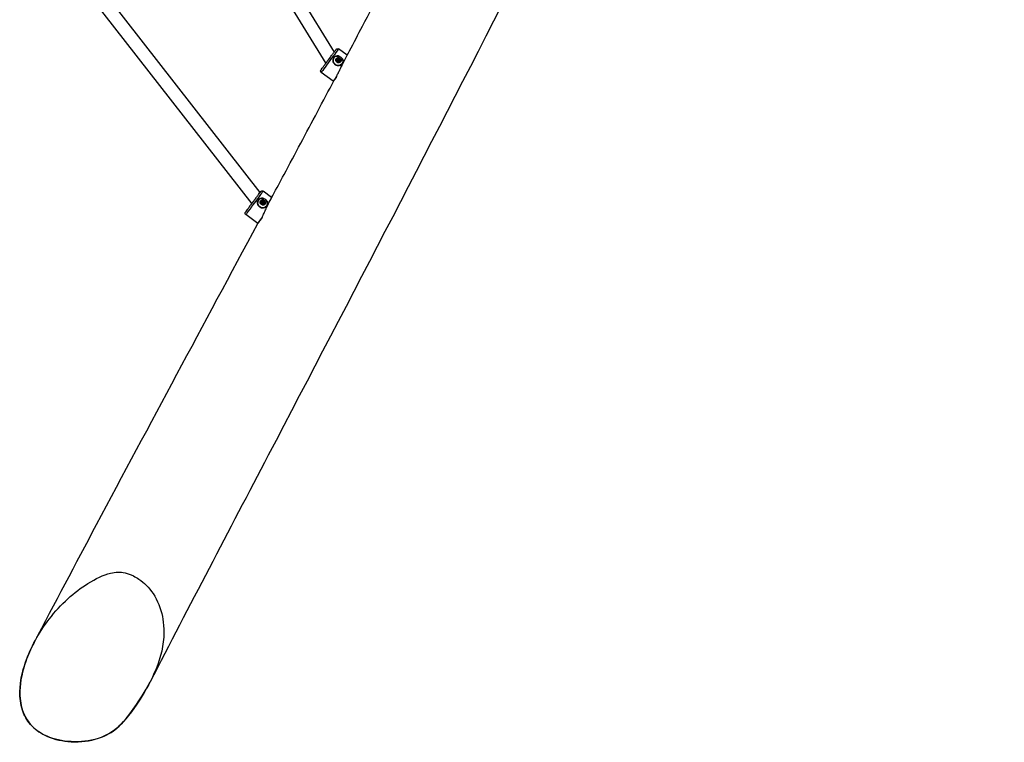
# Model space of a CAD drawing. Units: millimetres. Extents: x -15676 to 16443, y -7971 to 5917.
# Drawn here: x -12952 to -11766, y -1453 to -583 of the extents above; entities that cross this region are included whole.
import ezdxf

# ---------------------------------------------------------------- set-up
doc = ezdxf.new("R2010")
doc.units = ezdxf.units.MM
doc.header["$LTSCALE"] = 150
doc.layers.add('MV', color=4, linetype='Continuous')
doc.layers.add('SW_Toestellen', color=2, linetype='Continuous')

msp = doc.modelspace()

# ---------------------------------------------------------------- linework, layer by layer
at = {"layer": 'MV'}
msp.add_open_spline([(-12815.2, -1253), (-12818.6, -1251.3), (-12822, -1250.1), (-12825.3, -1249.3), (-12828.1, -1248.7), (-12830.8, -1248.3), (-12836.7, -1248.4), (-12839.8, -1248.9), (-12851.2, -1251.7), (-12860.9, -1256.3), (-12886.4, -1272.1), (-12902.7, -1286.8), (-12929.1, -1321.2), (-12939.1, -1339.2), (-12949.1, -1368.1), (-12951.8, -1380.1), (-12952.2, -1399.6), (-12951.3, -1407.4), (-12946.8, -1421), (-12943.6, -1426.7), (-12934.5, -1437.2), (-12928.8, -1441.4), (-12913.9, -1448.9), (-12904.2, -1451.3), (-12883.5, -1453.3), (-12872, -1452.5), (-12850.8, -1446.9), (-12843.2, -1442.5), (-12831.2, -1433.3), (-12824.1, -1426), (-12808.6, -1403.7), (-12801.1, -1392.2), (-12788.1, -1366.7), (-12782.6, -1352.7), (-12777.3, -1322.2), (-12778.7, -1309.9), (-12782.3, -1292.1), (-12785.9, -1282.6), (-12796.4, -1266.8), (-12802.4, -1261), (-12810.8, -1255.4), (-12813, -1254.1), (-12815.2, -1253)], degree=3, knots=[-1.028329, -1.028329, -1.028329, -1.028329, 0, 0, 0, 0.846304, 0.846304, 1.759117, 1.759117, 4.359184, 4.359184, 9.076447, 9.076447, 13.24788, 13.24788, 15.865414, 15.865414, 17.551406, 17.551406, 18.999465, 18.999465, 20.531337, 20.531337, 22.570731, 22.570731, 24.916478, 24.916478, 27.38709, 27.38709, 30.394057, 30.394057, 32.020181, 32.020181, 33.740375, 33.740375, 35.586914, 35.586914, 37.81358, 37.81358, 39.822274, 39.822274, 40.503504, 40.503504, 40.503504, 40.503504], dxfattribs=at)
at = {"layer": 'SW_Toestellen'}
for p, q in [((-12751.6, -331.7), (-12573.3, -622)), ((-12765.2, -340.1), (-12583.5, -635.8)), ((-12905.6, -479.8), (-12662.8, -791.3)), ((-12918.2, -489.6), (-12672.7, -804.7)), ((-12557.6, -625.9), (-12568, -618.2)), ((-12573.6, -629.1), (-12573.5, -629)), ((-12569.7, -630.6), (-12570.2, -631.2)), ((-12569, -630.3), (-12569.5, -631)), ((-12569.5, -631.9), (-12568.9, -631.2)), ((-12567.5, -630), (-12568, -630.6)), ((-12567.9, -633.1), (-12567.3, -632.4)), ((-12566.6, -630.6), (-12567.1, -631.2)), ((-12566.5, -632.1), (-12566.9, -632.8)), ((-12566.5, -632.9), (-12566.9, -633.5)), ((-12563.9, -636.1), (-12563.8, -636)), ((-12574.5, -657), (-12588.8, -646.4)), ((-12574.2, -656.9), (-12574.5, -657)), ((-12648.6, -797.3), (-12659, -789.6)), ((-12664.5, -800.4), (-12664.5, -800.3)), ((-12660.7, -802), (-12661.1, -802.6)), ((-12660, -801.7), (-12660.5, -802.3)), ((-12660.5, -803.3), (-12659.9, -802.5)), ((-12658.5, -801.3), (-12659, -801.9)), ((-12658.8, -804.5), (-12658.3, -803.7)), ((-12657.6, -802), (-12658, -802.6)), ((-12657.4, -803.5), (-12657.9, -804.1)), ((-12657.5, -804.2), (-12657.9, -804.9)), ((-12665.4, -828.3), (-12679.8, -817.8)), ((-12654.8, -807.5), (-12654.8, -807.4)), ((-12665.2, -828.3), (-12665.4, -828.3))]:
    msp.add_line(p, q, dxfattribs=at)
for centre, major_axis, ratio, start_param, end_param in [((-12578.4, -632.3), (-10.4, -14.1), 0.002907, 3.141593, 6.283185), ((-12568.7, -632.5), (-5.06, 3.67), 0.94084, 5.235336, 6.258727), ((-12568.7, -632.6), (4.86, -3.52), 0.94084, 3.141828, 6.28295), ((-12568.1, -631.7), (-1.82, 1.32), 0.94084, 0.519578, 1.456309), ((-12569.6, -631.3), (-0.611, 0.443), 0.94084, 6.182064, 6.650887), ((-12569.6, -631.3), (-0.611, 0.443), 0.94084, 0.367701, 0.836523), ((-12568.1, -631.7), (-1.82, 1.32), 0.94084, 5.519124, 6.49901), ((-12568.7, -632.5), (-0.809, 0.587), 0.94084, 0.000594, 0.392932), ((-12568.7, -632.5), (-0.809, 0.587), 0.94084, 0.981341, 2.227351), ((-12569, -633.1), (-0.481, 0.348), 0.94084, 1.079942, 1.583835), ((-12569, -633.1), (-0.583, 0.049), 0.969316, 1.066904, 1.570796), ((-12568.1, -631.7), (-1.82, 1.32), 0.94084, 1.711361, 2.648092), ((-12568.5, -632.3), (1.87, -1.36), 0.94084, 2.217046, 2.234263), ((-12568.2, -630.2), (0.611, -0.443), 0.94084, 2.225654, 2.694477), ((-12568.2, -630.2), (0.611, -0.443), 0.94084, 1.756832, 2.225654), ((-12568.7, -632.5), (0.809, -0.587), 0.94084, 5.894172, 6.282591), ((-12568.1, -631.7), (1.82, -1.32), 0.94084, 1.093892, 2.073778), ((-12567.2, -633), (0.611, -0.443), 0.94084, 5.472739, 5.941561), ((-12567.2, -633), (0.611, -0.443), 0.94084, 5.941561, 6.410383), ((-12568.1, -631.7), (1.82, -1.32), 0.94084, 6.093438, 7.073324), ((-12568.5, -632.3), (1.87, -1.36), 0.94084, 0.933406, 0.950624), ((-12566.7, -631.3), (0.611, -0.443), 0.94084, 0.942015, 1.410837), ((-12566.7, -631.3), (0.611, -0.443), 0.94084, 0.473193, 0.942015), ((-12568.7, -632.5), (5.06, -3.67), 0.94084, 0.024485, 1.030692), ((-12563.9, -643), (-10.3, -13.9), 0.002907, 5.472872, 6.708394), ((-12564.1, -642.9), (-10.4, -14.1), 0.002907, 5.355185, 6.286092), ((-12669.4, -803.7), (-10.4, -14.1), 0.002907, 3.141593, 6.283185), ((-12659.7, -803.9), (4.86, -3.52), 0.94084, 3.141828, 6.28295), ((-12659.6, -803.9), (-5.06, 3.67), 0.94084, 5.235336, 6.258727), ((-12660.6, -802.7), (-0.611, 0.443), 0.94084, 6.182064, 6.650887), ((-12660.6, -802.7), (-0.611, 0.443), 0.94084, 0.367701, 0.836523), ((-12659.1, -803.1), (-1.82, 1.32), 0.94084, 0.519578, 1.456309), ((-12659.1, -803.1), (-1.82, 1.32), 0.94084, 5.519124, 6.49901), ((-12659.6, -803.9), (-0.809, 0.587), 0.94084, 0.000594, 0.392932), ((-12659.6, -803.9), (-0.809, 0.587), 0.94084, 0.981341, 2.227351), ((-12660, -804.4), (-0.481, 0.348), 0.94084, 1.079942, 1.583835), ((-12660, -804.4), (-0.583, 0.049), 0.969316, 1.066904, 1.570796), ((-12659.1, -803.1), (-1.82, 1.32), 0.94084, 1.711361, 2.648092), ((-12659.5, -803.7), (1.87, -1.36), 0.94084, 2.217046, 2.234263), ((-12659.2, -801.6), (0.611, -0.443), 0.94084, 2.225654, 2.694477), ((-12659.2, -801.6), (0.611, -0.443), 0.94084, 1.756832, 2.225654), ((-12659.6, -803.9), (0.809, -0.587), 0.94084, 5.894172, 6.282591), ((-12659.1, -803.1), (1.82, -1.32), 0.94084, 1.093892, 2.073778), ((-12658.2, -804.4), (0.611, -0.443), 0.94084, 5.472739, 5.941561), ((-12658.2, -804.4), (0.611, -0.443), 0.94084, 5.941561, 6.410383), ((-12659.1, -803.1), (1.82, -1.32), 0.94084, 6.093438, 7.073324), ((-12659.5, -803.7), (1.87, -1.36), 0.94084, 0.933406, 0.950624), ((-12657.6, -802.7), (0.611, -0.443), 0.94084, 0.942015, 1.410837), ((-12657.6, -802.7), (0.611, -0.443), 0.94084, 0.473193, 0.942015), ((-12659.6, -803.9), (5.06, -3.67), 0.94084, 0.024485, 1.030692), ((-12654.9, -814.4), (-10.3, -13.9), 0.002907, 5.316523, 6.555611), ((-12655.1, -814.2), (-10.4, -14.1), 0.002907, 5.221714, 6.286092)]:
    msp.add_ellipse(centre, major_axis=major_axis, ratio=ratio, start_param=start_param, end_param=end_param, dxfattribs=at)
for centre, major_axis, ratio in [((-12568.7, -632.5), (-4.86, 3.52), 0.94084), ((-12568.1, -631.7), (-2.68, 1.94), 0.94084), ((-12568.1, -631.8), (-0.81, 0.587), 0.94084), ((-12568.1, -631.7), (0.098, -0.226), 0.973943), ((-12659.6, -803.9), (-4.86, 3.52), 0.94084), ((-12659.1, -803.1), (-2.68, 1.94), 0.94084), ((-12659.1, -803.1), (-0.81, 0.587), 0.94084), ((-12659.1, -803.1), (0.098, -0.226), 0.973943)]:
    msp.add_ellipse(centre, major_axis=major_axis, ratio=ratio, dxfattribs=at)
for points, knots in [([(-11707, 743.7), (-11737.6, 683.1), (-11768.1, 622.8), (-11866.5, 428), (-11934.7, 293.6), (-12119.3, -69.7), (-12236, -299.7), (-12452.1, -724), (-12553, -917.3), (-12700.4, -1198.6), (-12747.7, -1289.1), (-12795.2, -1380.6)], [41.329371, 41.329371, 41.329371, 41.329371, 69.564796, 69.564796, 132.548354, 132.548354, 239.284256, 239.284256, 328.896412, 328.896412, 371.749877, 371.749877, 371.749877, 371.749877]), ([(-12561.8, -633.9), (-12561.2, -632.8), (-12560.6, -631.7), (-12558.3, -627.2), (-12556.6, -623.9), (-12549.6, -610.6), (-12544.3, -600.6), (-12523.6, -560.6), (-12508.3, -530.9), (-12484.3, -483.9), (-12475.4, -466.3), (-12466.5, -448.8)], [193.160894, 193.160894, 193.160894, 193.160894, 193.660894, 193.660894, 195.160894, 195.160894, 199.660898, 199.660898, 213.162355, 213.162355, 221.32331, 221.32331, 221.32331, 221.32331]), ([(-12588.8, -646.4), (-12589, -646.3), (-12589.1, -646.1), (-12589.4, -645.8), (-12589.5, -645.6), (-12589.6, -645.2), (-12589.6, -645), (-12589.6, -644.6), (-12589.6, -644.5), (-12589.6, -644.3), (-12589.5, -644.2), (-12589.5, -644.1), (-12589.4, -644), (-12589.4, -643.9), (-12589.4, -643.9), (-12589.4, -643.8), (-12589.3, -643.8), (-12589.3, -643.8), (-12589.3, -643.8), (-12589.3, -643.7), (-12589.3, -643.7), (-12589.2, -643.7), (-12589.2, -643.6), (-12589.2, -643.5), (-12589.1, -643.4), (-12588.8, -643.1), (-12588.6, -642.8), (-12588, -641.9), (-12587.4, -641.1), (-12586, -639.2), (-12585.2, -638.1), (-12583.5, -635.7), (-12582.5, -634.4), (-12580.6, -631.8), (-12579.6, -630.5), (-12577.6, -627.8), (-12576.7, -626.5), (-12574.9, -624.2), (-12574.1, -623.1), (-12572.8, -621.3), (-12572.2, -620.5), (-12571.3, -619.3), (-12571, -618.9), (-12570.8, -618.7), (-12570.8, -618.7), (-12570.8, -618.6), (-12570.8, -618.6), (-12570.7, -618.5), (-12570.7, -618.5), (-12570.7, -618.5), (-12570.6, -618.5), (-12570.6, -618.4), (-12570.6, -618.4), (-12570.5, -618.3), (-12570.5, -618.3), (-12570.4, -618.2), (-12570.3, -618.2), (-12570.1, -618), (-12570, -618), (-12569.6, -617.9), (-12569.4, -617.9), (-12569, -617.9), (-12568.8, -617.9), (-12568.4, -618), (-12568.2, -618.1), (-12568, -618.2)], [0, 0, 0, 0, 0.064896, 0.064896, 0.128616, 0.128616, 0.192363, 0.192363, 0.223743, 0.223743, 0.254248, 0.254248, 0.277715, 0.277715, 0.289232, 0.289232, 0.304033, 0.304033, 0.318764, 0.318764, 0.346587, 0.346587, 0.416185, 0.416185, 0.625062, 0.625062, 0.939576, 0.939576, 1.452227, 1.452227, 1.947923, 1.947923, 2.442536, 2.442536, 2.936857, 2.936857, 3.431115, 3.431115, 3.925438, 3.925438, 4.420055, 4.420055, 4.915871, 4.915871, 5.032171, 5.032171, 5.062417, 5.062417, 5.082093, 5.082093, 5.095434, 5.095434, 5.110876, 5.110876, 5.126515, 5.126515, 5.151738, 5.151738, 5.195521, 5.195521, 5.255656, 5.255656, 5.319216, 5.319216, 5.382876, 5.382876, 5.382876, 5.382876]), ([(-12574.2, -634.7), (-12574.4, -634.2), (-12574.6, -633.7), (-12574.7, -632.4), (-12574.7, -631.5), (-12574.3, -629.9), (-12574, -629.2), (-12573.1, -628), (-12572.5, -627.4), (-12571.2, -626.7), (-12570.4, -626.5), (-12569.2, -626.4), (-12568.7, -626.5), (-12568.2, -626.6)], [2.221403, 2.221403, 2.221403, 2.221403, 2.377337, 2.377337, 2.614982, 2.614982, 2.852627, 2.852627, 3.090272, 3.090272, 3.327917, 3.327917, 3.48385, 3.48385, 3.48385, 3.48385]), ([(-12568.2, -626.6), (-12568, -626.6), (-12567.8, -626.7), (-12567.2, -626.9), (-12566.8, -627.1), (-12566.4, -627.3)], [1.6872324, 1.6872324, 1.6872324, 1.6872324, 1.7525781, 1.7525781, 1.8724066, 1.8724066, 1.8724066, 1.8724066]), ([(-12564.4, -628.8), (-12564.1, -629.1), (-12563.8, -629.4), (-12563.4, -629.9), (-12563.2, -630.1), (-12563.1, -630.3)], [2.121323, 2.121323, 2.121323, 2.121323, 2.241447, 2.241447, 2.3067927, 2.3067927, 2.3067927, 2.3067927]), ([(-12569.1, -638.5), (-12569.3, -638.4), (-12569.6, -638.4), (-12570.6, -638), (-12571.4, -637.6), (-12572.1, -637.1), (-12572.7, -636.6), (-12573.4, -636), (-12574, -635.1), (-12574.1, -634.9), (-12574.2, -634.7)], [-0.3097802, -0.3097802, -0.3097802, -0.3097802, -0.2444345, -0.2444345, 0, 0, 0, 0.2444345, 0.2444345, 0.3097802, 0.3097802, 0.3097802, 0.3097802]), ([(-12570.2, -631.2), (-12570.2, -631.2), (-12570.2, -631.2), (-12570.3, -631.2), (-12570.3, -631.2), (-12570.3, -631.2)], [0.24182302, 0.24182302, 0.24182302, 0.24182302, 0.25139689, 0.25139689, 0.2605524, 0.2605524, 0.2605524, 0.2605524]), ([(-12570, -631.9), (-12570.1, -631.9), (-12570.1, -631.8), (-12570.2, -631.7), (-12570.3, -631.6), (-12570.3, -631.5), (-12570.3, -631.5), (-12570.3, -631.4)], [0.0680812, 0.0680812, 0.0680812, 0.0680812, 0.07701443, 0.07701443, 0.11533898, 0.11533898, 0.11906664, 0.11906664, 0.11906664, 0.11906664]), ([(-12570.3, -651.3), (-12570.2, -651.1), (-12570.1, -650.9), (-12569.7, -650), (-12569.4, -649.4), (-12568.4, -647.4), (-12567.7, -645.9), (-12566.2, -642.8), (-12565.3, -641), (-12563.6, -637.6), (-12562.8, -635.8), (-12561.9, -634.1), (-12561.8, -634), (-12561.8, -633.9)], [6.491076, 6.491076, 6.491076, 6.491076, 6.586715, 6.586715, 6.828937, 6.828937, 7.32752, 7.32752, 7.896968, 7.896968, 8.504595, 8.504595, 8.545485, 8.545485, 8.545485, 8.545485]), ([(-12570.2, -630.8), (-12570.1, -630.8), (-12570.1, -630.8), (-12570, -630.7), (-12569.9, -630.6), (-12569.8, -630.6), (-12569.8, -630.6), (-12569.7, -630.6)], [0.18826043, 0.18826043, 0.18826043, 0.18826043, 0.19198809, 0.19198809, 0.23031264, 0.23031264, 0.23924587, 0.23924587, 0.23924587, 0.23924587]), ([(-12569.5, -631), (-12569.5, -631.1), (-12569.6, -631.1), (-12569.7, -631.2), (-12569.8, -631.2), (-12569.9, -631.3), (-12570, -631.3), (-12570.1, -631.2), (-12570.1, -631.2), (-12570.2, -631.2)], [0.37428052, 0.37428052, 0.37428052, 0.37428052, 0.39429747, 0.39429747, 0.41644963, 0.41644963, 0.43860179, 0.43860179, 0.45770254, 0.45770254, 0.45770254, 0.45770254]), ([(-12569.6, -632.9), (-12569.6, -632.8), (-12569.6, -632.8), (-12569.5, -632.7), (-12569.5, -632.6), (-12569.6, -632.5), (-12569.6, -632.4), (-12569.6, -632.2), (-12569.7, -632.2), (-12569.8, -632.1), (-12569.8, -632), (-12569.9, -631.9), (-12570, -631.9), (-12570, -631.9)], [0.030175, 0.030175, 0.030175, 0.030175, 0.0454092, 0.0454092, 0.067855, 0.067855, 0.0903008, 0.0903008, 0.1127466, 0.1127466, 0.1351924, 0.1351924, 0.1504267, 0.1504267, 0.1504267, 0.1504267]), ([(-12569.7, -630.6), (-12569.7, -630.6), (-12569.6, -630.6), (-12569.5, -630.6), (-12569.4, -630.6), (-12569.3, -630.6), (-12569.2, -630.5), (-12569.1, -630.4), (-12569.1, -630.4), (-12569, -630.3), (-12568.9, -630.2), (-12568.9, -630.1), (-12568.9, -630), (-12568.9, -630)], [0.030175, 0.030175, 0.030175, 0.030175, 0.0454092, 0.0454092, 0.067855, 0.067855, 0.0903008, 0.0903008, 0.1127466, 0.1127466, 0.1351924, 0.1351924, 0.1504267, 0.1504267, 0.1504267, 0.1504267]), ([(-12569.5, -633.3), (-12569.6, -633.2), (-12569.6, -633.1), (-12569.6, -633), (-12569.6, -632.9), (-12569.6, -632.9)], [0.14033098, 0.14033098, 0.14033098, 0.14033098, 0.16680884, 0.16680884, 0.18389287, 0.18389287, 0.18389287, 0.18389287]), ([(-12563.1, -630.3), (-12562.9, -630.8), (-12562.7, -631.2), (-12562.4, -632.4), (-12562.4, -633.2), (-12562.7, -634.7), (-12563, -635.4), (-12563.9, -636.6), (-12564.5, -637.1), (-12565.9, -638), (-12566.7, -638.3), (-12568, -638.5), (-12568.6, -638.5), (-12569.1, -638.5)], [0.319652, 0.319652, 0.319652, 0.319652, 0.475586, 0.475586, 0.713231, 0.713231, 0.950876, 0.950876, 1.188521, 1.188521, 1.426165, 1.426165, 1.582099, 1.582099, 1.582099, 1.582099]), ([(-12568.7, -633.5), (-12568.7, -633.6), (-12568.8, -633.6), (-12568.9, -633.6), (-12569, -633.6), (-12569.1, -633.6)], [0.03869864, 0.03869864, 0.03869864, 0.03869864, 0.05578268, 0.05578268, 0.08226054, 0.08226054, 0.08226054, 0.08226054]), ([(-12568.9, -630), (-12568.9, -629.9), (-12568.9, -629.9), (-12568.8, -629.8), (-12568.7, -629.7), (-12568.6, -629.6), (-12568.6, -629.6), (-12568.6, -629.6)], [0.0680812, 0.0680812, 0.0680812, 0.0680812, 0.07701443, 0.07701443, 0.11533898, 0.11533898, 0.11906664, 0.11906664, 0.11906664, 0.11906664]), ([(-12568.7, -630.1), (-12568.7, -630.1), (-12568.8, -630.1), (-12568.9, -630.1), (-12568.9, -630.1), (-12568.9, -630.2)], [0.32947453, 0.32947453, 0.32947453, 0.32947453, 0.34595389, 0.34595389, 0.35519259, 0.35519259, 0.35519259, 0.35519259]), ([(-12568.2, -629.5), (-12568.2, -629.5), (-12568.2, -629.5), (-12568.2, -629.5), (-12568.2, -629.5), (-12568.2, -629.5), (-12568.2, -629.5), (-12568.2, -629.5), (-12568.2, -629.5), (-12568.2, -629.5), (-12568.2, -629.5), (-12568.2, -629.5), (-12568.2, -629.5), (-12568.2, -629.5), (-12568.2, -629.5), (-12568.2, -629.5), (-12568.2, -629.5), (-12568.2, -629.5), (-12568.2, -629.5), (-12568.2, -629.5), (-12568.3, -629.5), (-12568.3, -629.6), (-12568.3, -629.6), (-12568.3, -629.6), (-12568.3, -629.6), (-12568.3, -629.7), (-12568.4, -629.7), (-12568.4, -629.8), (-12568.5, -629.9), (-12568.6, -630), (-12568.6, -630), (-12568.7, -630.1)], [1.1325491, 1.1325491, 1.1325491, 1.1325491, 1.1325542, 1.1325542, 1.1325594, 1.1325594, 1.1325888, 1.1325888, 1.1327393, 1.1327393, 1.1328898, 1.1328898, 1.1334257, 1.1334257, 1.1339616, 1.1339616, 1.1350333, 1.1350333, 1.1371768, 1.1371768, 1.1455219, 1.1455219, 1.153867, 1.153867, 1.1705573, 1.1705573, 1.2039378, 1.2039378, 1.2702603, 1.2702603, 1.3329509, 1.3329509, 1.3329509, 1.3329509]), ([(-12567.6, -633.6), (-12567.6, -633.6), (-12567.7, -633.5), (-12567.8, -633.5), (-12567.8, -633.4), (-12568, -633.4), (-12568.1, -633.4), (-12568.2, -633.3), (-12568.3, -633.3), (-12568.4, -633.4), (-12568.5, -633.4), (-12568.6, -633.5), (-12568.6, -633.5), (-12568.7, -633.5)], [0.030175, 0.030175, 0.030175, 0.030175, 0.0454092, 0.0454092, 0.067855, 0.067855, 0.0903008, 0.0903008, 0.1127466, 0.1127466, 0.1351924, 0.1351924, 0.1504267, 0.1504267, 0.1504267, 0.1504267]), ([(-12568.6, -630.1), (-12568.6, -630), (-12568.5, -630), (-12568.5, -629.9), (-12568.4, -629.8), (-12568.3, -629.7), (-12568.3, -629.7), (-12568.3, -629.6), (-12568.3, -629.6), (-12568.3, -629.6), (-12568.3, -629.6), (-12568.2, -629.5), (-12568.2, -629.5), (-12568.2, -629.5), (-12568.2, -629.5), (-12568.2, -629.5), (-12568.2, -629.5), (-12568.2, -629.5), (-12568.2, -629.5), (-12568.2, -629.5), (-12568.2, -629.5), (-12568.2, -629.5), (-12568.2, -629.5), (-12568.2, -629.5), (-12568.2, -629.5), (-12568.2, -629.5), (-12568.2, -629.5), (-12568.2, -629.5), (-12568.2, -629.5), (-12568.2, -629.5), (-12568.2, -629.5), (-12568.2, -629.5)], [0.9321473, 0.9321473, 0.9321473, 0.9321473, 0.9948379, 0.9948379, 1.0611604, 1.0611604, 1.0945409, 1.0945409, 1.1112312, 1.1112312, 1.1195763, 1.1195763, 1.1279214, 1.1279214, 1.1300649, 1.1300649, 1.1311366, 1.1311366, 1.1316725, 1.1316725, 1.1322083, 1.1322083, 1.1323589, 1.1323589, 1.1325094, 1.1325094, 1.1325388, 1.1325388, 1.1325439, 1.1325439, 1.1325491, 1.1325491, 1.1325491, 1.1325491]), ([(-12568, -630.6), (-12568, -630.5), (-12568, -630.5), (-12568, -630.4), (-12568.1, -630.4), (-12568.2, -630.3), (-12568.2, -630.2), (-12568.3, -630.2), (-12568.4, -630.1), (-12568.5, -630.1), (-12568.6, -630.1), (-12568.6, -630.1)], [0.24182302, 0.24182302, 0.24182302, 0.24182302, 0.25139689, 0.25139689, 0.27100013, 0.27100013, 0.29060337, 0.29060337, 0.30905355, 0.30905355, 0.32553291, 0.32553291, 0.32553291, 0.32553291]), ([(-12567.9, -630.8), (-12567.9, -630.8), (-12567.9, -630.8), (-12568, -630.7), (-12568, -630.6), (-12568, -630.6)], [0.43146684, 0.43146684, 0.43146684, 0.43146684, 0.43860179, 0.43860179, 0.45770254, 0.45770254, 0.45770254, 0.45770254]), ([(-12567.9, -629.6), (-12567.9, -629.6), (-12567.9, -629.6), (-12567.7, -629.7), (-12567.6, -629.8), (-12567.6, -629.9), (-12567.5, -629.9), (-12567.5, -630)], [0.18826043, 0.18826043, 0.18826043, 0.18826043, 0.19198809, 0.19198809, 0.23031264, 0.23031264, 0.23924587, 0.23924587, 0.23924587, 0.23924587]), ([(-12567.1, -633.7), (-12567.1, -633.7), (-12567.1, -633.7), (-12567.3, -633.7), (-12567.4, -633.7), (-12567.5, -633.6), (-12567.6, -633.6), (-12567.6, -633.6)], [0.18826043, 0.18826043, 0.18826043, 0.18826043, 0.19198809, 0.19198809, 0.23031264, 0.23031264, 0.23924587, 0.23924587, 0.23924587, 0.23924587]), ([(-12567.5, -630), (-12567.5, -630), (-12567.5, -630.1), (-12567.5, -630.2), (-12567.4, -630.3), (-12567.3, -630.4), (-12567.3, -630.4), (-12567.2, -630.5), (-12567.1, -630.6), (-12566.9, -630.6), (-12566.9, -630.6), (-12566.7, -630.6), (-12566.7, -630.6), (-12566.6, -630.6)], [0.030175, 0.030175, 0.030175, 0.030175, 0.0454092, 0.0454092, 0.067855, 0.067855, 0.0903008, 0.0903008, 0.1127466, 0.1127466, 0.1351924, 0.1351924, 0.1504267, 0.1504267, 0.1504267, 0.1504267]), ([(-12567.1, -631.2), (-12567.1, -631.2), (-12567.2, -631.3), (-12567.3, -631.3), (-12567.3, -631.3), (-12567.3, -631.3)], [0.33089239, 0.33089239, 0.33089239, 0.33089239, 0.34999314, 0.34999314, 0.35622879, 0.35622879, 0.35622879, 0.35622879]), ([(-12566.4, -631.7), (-12566.4, -631.6), (-12566.4, -631.6), (-12566.5, -631.5), (-12566.6, -631.4), (-12566.7, -631.3), (-12566.7, -631.3), (-12566.8, -631.3), (-12566.9, -631.2), (-12567, -631.2), (-12567, -631.2), (-12567.1, -631.2)], [0.32947453, 0.32947453, 0.32947453, 0.32947453, 0.34595389, 0.34595389, 0.36440407, 0.36440407, 0.38400731, 0.38400731, 0.40361056, 0.40361056, 0.41318442, 0.41318442, 0.41318442, 0.41318442]), ([(-12566.9, -633.5), (-12567, -633.5), (-12567, -633.4), (-12567, -633.3), (-12567.1, -633.2), (-12567.1, -633.1), (-12567.1, -633), (-12567, -632.9), (-12567, -632.8), (-12566.9, -632.8)], [0.33089239, 0.33089239, 0.33089239, 0.33089239, 0.34999314, 0.34999314, 0.3721453, 0.3721453, 0.39429747, 0.39429747, 0.41620554, 0.41620554, 0.41620554, 0.41620554]), ([(-12566.9, -633.7), (-12566.9, -633.6), (-12566.9, -633.6), (-12566.9, -633.6), (-12566.9, -633.5), (-12566.9, -633.5)], [0.3923574, 0.3923574, 0.3923574, 0.3923574, 0.40361056, 0.40361056, 0.41318442, 0.41318442, 0.41318442, 0.41318442]), ([(-12566.6, -630.6), (-12566.6, -630.6), (-12566.6, -630.6), (-12566.4, -630.7), (-12566.3, -630.7), (-12566.2, -630.8), (-12566.2, -630.8), (-12566.2, -630.8)], [0.0680812, 0.0680812, 0.0680812, 0.0680812, 0.07701443, 0.07701443, 0.11533898, 0.11533898, 0.11906664, 0.11906664, 0.11906664, 0.11906664]), ([(-12566.2, -631.9), (-12566.2, -631.9), (-12566.3, -631.9), (-12566.4, -632), (-12566.4, -632.1), (-12566.5, -632.2), (-12566.5, -632.2), (-12566.6, -632.4), (-12566.6, -632.5), (-12566.6, -632.6), (-12566.6, -632.7), (-12566.5, -632.8), (-12566.5, -632.8), (-12566.5, -632.9)], [0.030175, 0.030175, 0.030175, 0.030175, 0.0454092, 0.0454092, 0.067855, 0.067855, 0.0903008, 0.0903008, 0.1127466, 0.1127466, 0.1351924, 0.1351924, 0.1504267, 0.1504267, 0.1504267, 0.1504267]), ([(-12566.5, -632.9), (-12566.5, -632.9), (-12566.5, -632.9), (-12566.5, -633.1), (-12566.5, -633.2), (-12566.5, -633.3), (-12566.5, -633.4), (-12566.5, -633.4)], [0.0680812, 0.0680812, 0.0680812, 0.0680812, 0.07701443, 0.07701443, 0.11533898, 0.11533898, 0.11906664, 0.11906664, 0.11906664, 0.11906664]), ([(-12566, -631.1), (-12566, -631.1), (-12566, -631.1), (-12566, -631.1), (-12566, -631.1), (-12566, -631.1), (-12566, -631.1), (-12566, -631.1), (-12566, -631.1), (-12566, -631.1), (-12566, -631.1), (-12566, -631.1), (-12566, -631.1), (-12566, -631.1), (-12566, -631.1), (-12566, -631.1), (-12566, -631.1), (-12566, -631.1), (-12566, -631.1), (-12566, -631.1), (-12566, -631.1), (-12566, -631.2), (-12566, -631.2), (-12566, -631.2), (-12566, -631.2), (-12566.1, -631.3), (-12566.1, -631.3), (-12566.2, -631.4), (-12566.2, -631.4), (-12566.3, -631.6), (-12566.3, -631.6), (-12566.4, -631.7)], [1.1325491, 1.1325491, 1.1325491, 1.1325491, 1.1325542, 1.1325542, 1.1325594, 1.1325594, 1.1325888, 1.1325888, 1.1327393, 1.1327393, 1.1328898, 1.1328898, 1.1334257, 1.1334257, 1.1339616, 1.1339616, 1.1350333, 1.1350333, 1.1371768, 1.1371768, 1.1455219, 1.1455219, 1.153867, 1.153867, 1.1705573, 1.1705573, 1.2039378, 1.2039378, 1.2702603, 1.2702603, 1.3329509, 1.3329509, 1.3329509, 1.3329509]), ([(-12566.4, -631.7), (-12566.3, -631.6), (-12566.3, -631.6), (-12566.2, -631.5), (-12566.2, -631.4), (-12566.1, -631.3), (-12566.1, -631.3), (-12566, -631.2), (-12566, -631.2), (-12566, -631.2), (-12566, -631.2), (-12566, -631.1), (-12566, -631.1), (-12566, -631.1), (-12566, -631.1), (-12566, -631.1), (-12566, -631.1), (-12566, -631.1), (-12566, -631.1), (-12566, -631.1), (-12566, -631.1), (-12566, -631.1), (-12566, -631.1), (-12566, -631.1), (-12566, -631.1), (-12566, -631.1), (-12566, -631.1), (-12566, -631.1), (-12566, -631.1), (-12566, -631.1), (-12566, -631.1), (-12566, -631.1)], [0.9321473, 0.9321473, 0.9321473, 0.9321473, 0.9948379, 0.9948379, 1.0611604, 1.0611604, 1.0945409, 1.0945409, 1.1112312, 1.1112312, 1.1195763, 1.1195763, 1.1279214, 1.1279214, 1.1300649, 1.1300649, 1.1311366, 1.1311366, 1.1316725, 1.1316725, 1.1322083, 1.1322083, 1.1323589, 1.1323589, 1.1325094, 1.1325094, 1.1325388, 1.1325388, 1.1325439, 1.1325439, 1.1325491, 1.1325491, 1.1325491, 1.1325491]), ([(-12566.4, -632), (-12566.3, -632), (-12566.3, -631.9), (-12566.4, -631.8), (-12566.4, -631.8), (-12566.4, -631.7)], [0.29735938, 0.29735938, 0.29735938, 0.29735938, 0.30905355, 0.30905355, 0.32553291, 0.32553291, 0.32553291, 0.32553291]), ([(-12565.9, -631.5), (-12565.9, -631.5), (-12565.9, -631.5), (-12566, -631.6), (-12566, -631.7), (-12566.1, -631.8), (-12566.1, -631.9), (-12566.2, -631.9)], [0.18826043, 0.18826043, 0.18826043, 0.18826043, 0.19198809, 0.19198809, 0.23031264, 0.23031264, 0.23924587, 0.23924587, 0.23924587, 0.23924587]), ([(-12573.2, -655.7), (-12573.2, -655.7), (-12573.2, -655.6), (-12573, -655.3), (-12572.1, -654.1), (-12571, -652.6)], [7.850584, 7.850584, 7.850584, 7.850584, 8.276875, 8.276875, 11.425547, 11.425547, 11.425547, 11.425547]), ([(-12571, -652.6), (-12570.9, -652.4), (-12570.8, -652.2), (-12570.6, -651.8), (-12570.5, -651.7), (-12570.4, -651.4), (-12570.4, -651.4), (-12570.3, -651.3)], [4.7177904, 4.7177904, 4.7177904, 4.7177904, 4.8124558, 4.8124558, 4.8948435, 4.8948435, 4.9241374, 4.9241374, 4.9241374, 4.9241374]), ([(-12651.6, -802.9), (-12650.1, -800.2), (-12648.6, -797.4), (-12642.7, -786.3), (-12638.2, -777.9), (-12620.3, -744.5), (-12606.9, -719.3), (-12586.7, -681.2), (-12580, -668.5), (-12573.2, -655.7)], [167.610024, 167.610024, 167.610024, 167.610024, 168.882173, 168.882173, 172.698624, 172.698624, 184.148125, 184.148125, 189.890895, 189.890895, 189.890895, 189.890895]), ([(-12679.8, -817.8), (-12679.9, -817.6), (-12680.1, -817.5), (-12680.3, -817.1), (-12680.4, -816.9), (-12680.6, -816.5), (-12680.6, -816.3), (-12680.6, -816), (-12680.6, -815.9), (-12680.5, -815.7), (-12680.5, -815.6), (-12680.4, -815.4), (-12680.4, -815.4), (-12680.4, -815.3), (-12680.4, -815.2), (-12680.3, -815.2), (-12680.3, -815.2), (-12680.3, -815.1), (-12680.3, -815.1), (-12680.3, -815.1), (-12680.3, -815.1), (-12680.2, -815), (-12680.2, -815), (-12680.1, -814.9), (-12680.1, -814.8), (-12679.8, -814.4), (-12679.6, -814.2), (-12678.9, -813.2), (-12678.3, -812.4), (-12677, -810.5), (-12676.2, -809.4), (-12674.4, -807.1), (-12673.5, -805.8), (-12671.5, -803.2), (-12670.5, -801.8), (-12668.6, -799.2), (-12667.7, -797.9), (-12665.9, -795.5), (-12665.1, -794.5), (-12663.7, -792.6), (-12663.2, -791.8), (-12662.3, -790.7), (-12662, -790.3), (-12661.8, -790), (-12661.8, -790), (-12661.7, -789.9), (-12661.7, -789.9), (-12661.7, -789.9), (-12661.7, -789.9), (-12661.6, -789.8), (-12661.6, -789.8), (-12661.6, -789.8), (-12661.5, -789.7), (-12661.5, -789.7), (-12661.4, -789.6), (-12661.3, -789.6), (-12661.3, -789.5), (-12661.1, -789.4), (-12660.9, -789.3), (-12660.6, -789.2), (-12660.4, -789.2), (-12660, -789.2), (-12659.8, -789.2), (-12659.4, -789.4), (-12659.2, -789.5), (-12659, -789.6)], [0, 0, 0, 0, 0.064896, 0.064896, 0.128616, 0.128616, 0.192363, 0.192363, 0.223743, 0.223743, 0.254248, 0.254248, 0.277715, 0.277715, 0.289232, 0.289232, 0.304033, 0.304033, 0.318764, 0.318764, 0.346587, 0.346587, 0.416185, 0.416185, 0.625062, 0.625062, 0.939576, 0.939576, 1.452227, 1.452227, 1.947923, 1.947923, 2.442536, 2.442536, 2.936857, 2.936857, 3.431115, 3.431115, 3.925438, 3.925438, 4.420055, 4.420055, 4.915871, 4.915871, 5.032171, 5.032171, 5.062417, 5.062417, 5.082093, 5.082093, 5.095434, 5.095434, 5.110876, 5.110876, 5.126515, 5.126515, 5.151738, 5.151738, 5.195521, 5.195521, 5.255656, 5.255656, 5.319216, 5.319216, 5.382876, 5.382876, 5.382876, 5.382876]), ([(-12665.2, -806.1), (-12665.4, -805.6), (-12665.5, -805), (-12665.7, -803.7), (-12665.7, -802.9), (-12665.3, -801.3), (-12664.9, -800.5), (-12664.1, -799.3), (-12663.5, -798.8), (-12662.1, -798.1), (-12661.4, -797.9), (-12660.2, -797.8), (-12659.7, -797.8), (-12659.2, -797.9)], [2.221403, 2.221403, 2.221403, 2.221403, 2.377337, 2.377337, 2.614982, 2.614982, 2.852627, 2.852627, 3.090272, 3.090272, 3.327917, 3.327917, 3.48385, 3.48385, 3.48385, 3.48385]), ([(-12660.1, -809.8), (-12660.3, -809.8), (-12660.6, -809.7), (-12661.6, -809.4), (-12662.4, -809), (-12663.1, -808.5), (-12663.7, -808), (-12664.3, -807.4), (-12665, -806.5), (-12665.1, -806.3), (-12665.2, -806.1)], [-0.3097802, -0.3097802, -0.3097802, -0.3097802, -0.2444345, -0.2444345, 0, 0, 0, 0.2444345, 0.2444345, 0.3097802, 0.3097802, 0.3097802, 0.3097802]), ([(-12661.1, -802.6), (-12661.2, -802.6), (-12661.2, -802.6), (-12661.2, -802.6), (-12661.3, -802.6), (-12661.3, -802.6)], [0.24182302, 0.24182302, 0.24182302, 0.24182302, 0.25139689, 0.25139689, 0.2605524, 0.2605524, 0.2605524, 0.2605524]), ([(-12661, -803.2), (-12661, -803.2), (-12661.1, -803.2), (-12661.2, -803.1), (-12661.2, -803), (-12661.3, -802.8), (-12661.3, -802.8), (-12661.3, -802.8)], [0.0680812, 0.0680812, 0.0680812, 0.0680812, 0.07701443, 0.07701443, 0.11533898, 0.11533898, 0.11906664, 0.11906664, 0.11906664, 0.11906664]), ([(-12661.1, -802.2), (-12661.1, -802.2), (-12661.1, -802.2), (-12661, -802.1), (-12660.9, -802), (-12660.8, -802), (-12660.7, -802), (-12660.7, -802)], [0.18826043, 0.18826043, 0.18826043, 0.18826043, 0.19198809, 0.19198809, 0.23031264, 0.23031264, 0.23924587, 0.23924587, 0.23924587, 0.23924587]), ([(-12660.5, -802.3), (-12660.5, -802.4), (-12660.6, -802.5), (-12660.7, -802.5), (-12660.7, -802.6), (-12660.9, -802.6), (-12660.9, -802.6), (-12661, -802.6), (-12661.1, -802.6), (-12661.1, -802.6)], [0.37428052, 0.37428052, 0.37428052, 0.37428052, 0.39429747, 0.39429747, 0.41644963, 0.41644963, 0.43860179, 0.43860179, 0.45770254, 0.45770254, 0.45770254, 0.45770254]), ([(-12660.6, -804.2), (-12660.6, -804.2), (-12660.5, -804.2), (-12660.5, -804), (-12660.5, -804), (-12660.5, -803.8), (-12660.6, -803.7), (-12660.6, -803.6), (-12660.7, -803.5), (-12660.8, -803.4), (-12660.8, -803.4), (-12660.9, -803.3), (-12661, -803.3), (-12661, -803.2)], [0.030175, 0.030175, 0.030175, 0.030175, 0.0454092, 0.0454092, 0.067855, 0.067855, 0.0903008, 0.0903008, 0.1127466, 0.1127466, 0.1351924, 0.1351924, 0.1504267, 0.1504267, 0.1504267, 0.1504267]), ([(-12660.7, -802), (-12660.7, -802), (-12660.6, -802), (-12660.5, -802), (-12660.4, -802), (-12660.3, -801.9), (-12660.2, -801.9), (-12660.1, -801.8), (-12660, -801.7), (-12659.9, -801.6), (-12659.9, -801.5), (-12659.9, -801.4), (-12659.9, -801.4), (-12659.9, -801.3)], [0.030175, 0.030175, 0.030175, 0.030175, 0.0454092, 0.0454092, 0.067855, 0.067855, 0.0903008, 0.0903008, 0.1127466, 0.1127466, 0.1351924, 0.1351924, 0.1504267, 0.1504267, 0.1504267, 0.1504267]), ([(-12660.5, -804.7), (-12660.6, -804.6), (-12660.6, -804.5), (-12660.6, -804.3), (-12660.6, -804.3), (-12660.6, -804.2)], [0.14033098, 0.14033098, 0.14033098, 0.14033098, 0.16680884, 0.16680884, 0.18389287, 0.18389287, 0.18389287, 0.18389287]), ([(-12660.2, -821.1), (-12659.9, -820.5), (-12659.6, -819.9), (-12658.6, -817.9), (-12657.9, -816.3), (-12656.4, -812.9), (-12655.6, -811.1), (-12653.9, -807.5), (-12653.1, -805.8), (-12652, -803.8), (-12651.8, -803.3), (-12651.6, -802.9)], [6.822846, 6.822846, 6.822846, 6.822846, 7.039072, 7.039072, 7.561349, 7.561349, 8.155349, 8.155349, 8.786584, 8.786584, 8.961666, 8.961666, 8.961666, 8.961666]), ([(-12654.1, -801.7), (-12653.8, -802.1), (-12653.7, -802.6), (-12653.4, -803.8), (-12653.4, -804.5), (-12653.7, -806), (-12654, -806.7), (-12654.9, -807.9), (-12655.5, -808.5), (-12656.9, -809.3), (-12657.7, -809.6), (-12659, -809.8), (-12659.6, -809.9), (-12660.1, -809.8)], [0.319652, 0.319652, 0.319652, 0.319652, 0.475586, 0.475586, 0.713231, 0.713231, 0.950876, 0.950876, 1.188521, 1.188521, 1.426165, 1.426165, 1.582099, 1.582099, 1.582099, 1.582099]), ([(-12659.7, -804.9), (-12659.7, -804.9), (-12659.7, -804.9), (-12659.9, -805), (-12660, -805), (-12660.1, -805)], [0.03869864, 0.03869864, 0.03869864, 0.03869864, 0.05578268, 0.05578268, 0.08226054, 0.08226054, 0.08226054, 0.08226054]), ([(-12659.9, -801.3), (-12659.9, -801.3), (-12659.8, -801.3), (-12659.8, -801.1), (-12659.7, -801), (-12659.6, -801), (-12659.5, -801), (-12659.5, -801)], [0.0680812, 0.0680812, 0.0680812, 0.0680812, 0.07701443, 0.07701443, 0.11533898, 0.11533898, 0.11906664, 0.11906664, 0.11906664, 0.11906664]), ([(-12659.6, -801.4), (-12659.7, -801.4), (-12659.8, -801.5), (-12659.8, -801.5), (-12659.9, -801.5), (-12659.9, -801.5)], [0.32947453, 0.32947453, 0.32947453, 0.32947453, 0.34595389, 0.34595389, 0.35519259, 0.35519259, 0.35519259, 0.35519259]), ([(-12658.6, -805), (-12658.6, -804.9), (-12658.6, -804.9), (-12658.7, -804.8), (-12658.8, -804.8), (-12659, -804.7), (-12659, -804.7), (-12659.2, -804.7), (-12659.3, -804.7), (-12659.4, -804.7), (-12659.5, -804.8), (-12659.6, -804.8), (-12659.6, -804.9), (-12659.7, -804.9)], [0.030175, 0.030175, 0.030175, 0.030175, 0.0454092, 0.0454092, 0.067855, 0.067855, 0.0903008, 0.0903008, 0.1127466, 0.1127466, 0.1351924, 0.1351924, 0.1504267, 0.1504267, 0.1504267, 0.1504267]), ([(-12659.6, -801.4), (-12659.6, -801.4), (-12659.5, -801.3), (-12659.4, -801.2), (-12659.4, -801.1), (-12659.3, -801.1), (-12659.3, -801), (-12659.3, -801), (-12659.3, -801), (-12659.2, -800.9), (-12659.2, -800.9), (-12659.2, -800.9), (-12659.2, -800.9), (-12659.2, -800.9), (-12659.2, -800.9), (-12659.2, -800.9), (-12659.2, -800.9), (-12659.2, -800.9), (-12659.2, -800.9), (-12659.2, -800.9), (-12659.2, -800.9), (-12659.2, -800.9), (-12659.2, -800.9), (-12659.2, -800.9), (-12659.2, -800.9), (-12659.2, -800.9), (-12659.2, -800.9), (-12659.2, -800.9), (-12659.2, -800.9), (-12659.2, -800.9), (-12659.2, -800.9), (-12659.2, -800.9)], [0.9321473, 0.9321473, 0.9321473, 0.9321473, 0.9948379, 0.9948379, 1.0611604, 1.0611604, 1.0945409, 1.0945409, 1.1112312, 1.1112312, 1.1195763, 1.1195763, 1.1279214, 1.1279214, 1.1300649, 1.1300649, 1.1311366, 1.1311366, 1.1316725, 1.1316725, 1.1322083, 1.1322083, 1.1323589, 1.1323589, 1.1325094, 1.1325094, 1.1325388, 1.1325388, 1.1325439, 1.1325439, 1.1325491, 1.1325491, 1.1325491, 1.1325491]), ([(-12659.2, -800.9), (-12659.2, -800.9), (-12659.2, -800.9), (-12659.2, -800.9), (-12659.2, -800.9), (-12659.2, -800.9), (-12659.2, -800.9), (-12659.2, -800.9), (-12659.2, -800.9), (-12659.2, -800.9), (-12659.2, -800.9), (-12659.2, -800.9), (-12659.2, -800.9), (-12659.2, -800.9), (-12659.2, -800.9), (-12659.2, -800.9), (-12659.2, -800.9), (-12659.2, -800.9), (-12659.2, -800.9), (-12659.2, -800.9), (-12659.2, -800.9), (-12659.2, -800.9), (-12659.3, -800.9), (-12659.3, -801), (-12659.3, -801), (-12659.3, -801), (-12659.3, -801.1), (-12659.4, -801.1), (-12659.5, -801.2), (-12659.6, -801.3), (-12659.6, -801.4), (-12659.6, -801.4)], [1.1325491, 1.1325491, 1.1325491, 1.1325491, 1.1325542, 1.1325542, 1.1325594, 1.1325594, 1.1325888, 1.1325888, 1.1327393, 1.1327393, 1.1328898, 1.1328898, 1.1334257, 1.1334257, 1.1339616, 1.1339616, 1.1350333, 1.1350333, 1.1371768, 1.1371768, 1.1455219, 1.1455219, 1.153867, 1.153867, 1.1705573, 1.1705573, 1.2039378, 1.2039378, 1.2702603, 1.2702603, 1.3329509, 1.3329509, 1.3329509, 1.3329509]), ([(-12659, -801.9), (-12659, -801.9), (-12659, -801.9), (-12659, -801.8), (-12659.1, -801.7), (-12659.2, -801.6), (-12659.2, -801.6), (-12659.3, -801.5), (-12659.4, -801.5), (-12659.5, -801.5), (-12659.5, -801.4), (-12659.6, -801.4)], [0.24182302, 0.24182302, 0.24182302, 0.24182302, 0.25139689, 0.25139689, 0.27100013, 0.27100013, 0.29060337, 0.29060337, 0.30905355, 0.30905355, 0.32553291, 0.32553291, 0.32553291, 0.32553291]), ([(-12659.2, -797.9), (-12659, -798), (-12658.7, -798), (-12658.1, -798.3), (-12657.8, -798.5), (-12657.4, -798.7)], [1.6872324, 1.6872324, 1.6872324, 1.6872324, 1.7525781, 1.7525781, 1.8724066, 1.8724066, 1.8724066, 1.8724066]), ([(-12658.9, -802.2), (-12658.9, -802.2), (-12658.9, -802.1), (-12658.9, -802.1), (-12659, -802), (-12659, -801.9)], [0.43146684, 0.43146684, 0.43146684, 0.43146684, 0.43860179, 0.43860179, 0.45770254, 0.45770254, 0.45770254, 0.45770254]), ([(-12658.9, -801), (-12658.9, -801), (-12658.8, -801), (-12658.7, -801), (-12658.6, -801.1), (-12658.5, -801.3), (-12658.5, -801.3), (-12658.5, -801.3)], [0.18826043, 0.18826043, 0.18826043, 0.18826043, 0.19198809, 0.19198809, 0.23031264, 0.23031264, 0.23924587, 0.23924587, 0.23924587, 0.23924587]), ([(-12658.1, -805.1), (-12658.1, -805.1), (-12658.1, -805.1), (-12658.2, -805.1), (-12658.4, -805.1), (-12658.5, -805), (-12658.5, -805), (-12658.6, -805)], [0.18826043, 0.18826043, 0.18826043, 0.18826043, 0.19198809, 0.19198809, 0.23031264, 0.23031264, 0.23924587, 0.23924587, 0.23924587, 0.23924587]), ([(-12658.5, -801.3), (-12658.5, -801.4), (-12658.5, -801.4), (-12658.5, -801.5), (-12658.4, -801.6), (-12658.3, -801.7), (-12658.3, -801.8), (-12658.1, -801.9), (-12658.1, -801.9), (-12657.9, -802), (-12657.8, -802), (-12657.7, -802), (-12657.7, -802), (-12657.6, -802)], [0.030175, 0.030175, 0.030175, 0.030175, 0.0454092, 0.0454092, 0.067855, 0.067855, 0.0903008, 0.0903008, 0.1127466, 0.1127466, 0.1351924, 0.1351924, 0.1504267, 0.1504267, 0.1504267, 0.1504267]), ([(-12658, -802.6), (-12658.1, -802.6), (-12658.2, -802.6), (-12658.3, -802.6), (-12658.3, -802.6), (-12658.3, -802.6)], [0.33089239, 0.33089239, 0.33089239, 0.33089239, 0.34999314, 0.34999314, 0.35622879, 0.35622879, 0.35622879, 0.35622879]), ([(-12657.4, -803), (-12657.4, -803), (-12657.4, -802.9), (-12657.5, -802.8), (-12657.5, -802.8), (-12657.6, -802.7), (-12657.7, -802.7), (-12657.8, -802.6), (-12657.9, -802.6), (-12658, -802.6), (-12658, -802.6), (-12658, -802.6)], [0.32947453, 0.32947453, 0.32947453, 0.32947453, 0.34595389, 0.34595389, 0.36440407, 0.36440407, 0.38400731, 0.38400731, 0.40361056, 0.40361056, 0.41318442, 0.41318442, 0.41318442, 0.41318442]), ([(-12657.9, -804.9), (-12657.9, -804.8), (-12658, -804.8), (-12658, -804.7), (-12658, -804.6), (-12658, -804.5), (-12658, -804.4), (-12658, -804.3), (-12658, -804.2), (-12657.9, -804.1)], [0.33089239, 0.33089239, 0.33089239, 0.33089239, 0.34999314, 0.34999314, 0.3721453, 0.3721453, 0.39429747, 0.39429747, 0.41620554, 0.41620554, 0.41620554, 0.41620554]), ([(-12657.9, -805), (-12657.9, -805), (-12657.9, -805), (-12657.9, -804.9), (-12657.9, -804.9), (-12657.9, -804.9)], [0.3923574, 0.3923574, 0.3923574, 0.3923574, 0.40361056, 0.40361056, 0.41318442, 0.41318442, 0.41318442, 0.41318442]), ([(-12657.6, -802), (-12657.6, -802), (-12657.5, -802), (-12657.4, -802), (-12657.3, -802.1), (-12657.2, -802.2), (-12657.1, -802.2), (-12657.1, -802.2)], [0.0680812, 0.0680812, 0.0680812, 0.0680812, 0.07701443, 0.07701443, 0.11533898, 0.11533898, 0.11906664, 0.11906664, 0.11906664, 0.11906664]), ([(-12657.1, -803.2), (-12657.2, -803.3), (-12657.2, -803.3), (-12657.3, -803.4), (-12657.4, -803.4), (-12657.5, -803.5), (-12657.5, -803.6), (-12657.6, -803.7), (-12657.6, -803.8), (-12657.6, -804), (-12657.6, -804), (-12657.5, -804.2), (-12657.5, -804.2), (-12657.5, -804.2)], [0.030175, 0.030175, 0.030175, 0.030175, 0.0454092, 0.0454092, 0.067855, 0.067855, 0.0903008, 0.0903008, 0.1127466, 0.1127466, 0.1351924, 0.1351924, 0.1504267, 0.1504267, 0.1504267, 0.1504267]), ([(-12657.5, -804.2), (-12657.5, -804.3), (-12657.5, -804.3), (-12657.4, -804.5), (-12657.5, -804.6), (-12657.5, -804.7), (-12657.5, -804.7), (-12657.5, -804.7)], [0.0680812, 0.0680812, 0.0680812, 0.0680812, 0.07701443, 0.07701443, 0.11533898, 0.11533898, 0.11906664, 0.11906664, 0.11906664, 0.11906664]), ([(-12656.9, -802.5), (-12656.9, -802.5), (-12656.9, -802.5), (-12656.9, -802.5), (-12656.9, -802.5), (-12656.9, -802.5), (-12656.9, -802.5), (-12656.9, -802.5), (-12656.9, -802.5), (-12656.9, -802.5), (-12656.9, -802.5), (-12657, -802.5), (-12657, -802.5), (-12657, -802.5), (-12657, -802.5), (-12657, -802.5), (-12657, -802.5), (-12657, -802.5), (-12657, -802.5), (-12657, -802.5), (-12657, -802.5), (-12657, -802.5), (-12657, -802.5), (-12657, -802.5), (-12657, -802.6), (-12657.1, -802.6), (-12657.1, -802.6), (-12657.1, -802.7), (-12657.2, -802.8), (-12657.3, -802.9), (-12657.3, -803), (-12657.4, -803)], [1.1325491, 1.1325491, 1.1325491, 1.1325491, 1.1325542, 1.1325542, 1.1325594, 1.1325594, 1.1325888, 1.1325888, 1.1327393, 1.1327393, 1.1328898, 1.1328898, 1.1334257, 1.1334257, 1.1339616, 1.1339616, 1.1350333, 1.1350333, 1.1371768, 1.1371768, 1.1455219, 1.1455219, 1.153867, 1.153867, 1.1705573, 1.1705573, 1.2039378, 1.2039378, 1.2702603, 1.2702603, 1.3329509, 1.3329509, 1.3329509, 1.3329509]), ([(-12657.4, -803.1), (-12657.3, -803), (-12657.3, -802.9), (-12657.2, -802.8), (-12657.1, -802.8), (-12657.1, -802.7), (-12657, -802.6), (-12657, -802.6), (-12657, -802.6), (-12657, -802.5), (-12657, -802.5), (-12657, -802.5), (-12657, -802.5), (-12657, -802.5), (-12657, -802.5), (-12657, -802.5), (-12657, -802.5), (-12657, -802.5), (-12657, -802.5), (-12657, -802.5), (-12656.9, -802.5), (-12656.9, -802.5), (-12656.9, -802.5), (-12656.9, -802.5), (-12656.9, -802.5), (-12656.9, -802.5), (-12656.9, -802.5), (-12656.9, -802.5), (-12656.9, -802.5), (-12656.9, -802.5), (-12656.9, -802.5), (-12656.9, -802.5)], [0.9321473, 0.9321473, 0.9321473, 0.9321473, 0.9948379, 0.9948379, 1.0611604, 1.0611604, 1.0945409, 1.0945409, 1.1112312, 1.1112312, 1.1195763, 1.1195763, 1.1279214, 1.1279214, 1.1300649, 1.1300649, 1.1311366, 1.1311366, 1.1316725, 1.1316725, 1.1322083, 1.1322083, 1.1323589, 1.1323589, 1.1325094, 1.1325094, 1.1325388, 1.1325388, 1.1325439, 1.1325439, 1.1325491, 1.1325491, 1.1325491, 1.1325491]), ([(-12657.3, -803.4), (-12657.3, -803.3), (-12657.3, -803.3), (-12657.3, -803.2), (-12657.3, -803.1), (-12657.4, -803.1)], [0.29735938, 0.29735938, 0.29735938, 0.29735938, 0.30905355, 0.30905355, 0.32553291, 0.32553291, 0.32553291, 0.32553291]), ([(-12656.9, -802.8), (-12656.9, -802.8), (-12656.9, -802.8), (-12656.9, -803), (-12657, -803.1), (-12657.1, -803.2), (-12657.1, -803.2), (-12657.1, -803.2)], [0.18826043, 0.18826043, 0.18826043, 0.18826043, 0.19198809, 0.19198809, 0.23031264, 0.23031264, 0.23924587, 0.23924587, 0.23924587, 0.23924587]), ([(-12655.3, -800.2), (-12655, -800.5), (-12654.7, -800.8), (-12654.3, -801.3), (-12654.2, -801.5), (-12654.1, -801.7)], [2.121323, 2.121323, 2.121323, 2.121323, 2.241447, 2.241447, 2.3067927, 2.3067927, 2.3067927, 2.3067927]), ([(-12935, -1333.5), (-12910, -1286.1), (-12884.9, -1238.6), (-12795.4, -1070.4), (-12730.5, -950), (-12665.2, -828.3)], [85.835222, 85.835222, 85.835222, 85.835222, 107.828337, 107.828337, 163.73246, 163.73246, 163.73246, 163.73246]), ([(-12660.8, -822.3), (-12660.7, -822.2), (-12660.7, -822.1), (-12660.5, -821.7), (-12660.3, -821.4), (-12660.2, -821.1)], [7.6976282, 7.6976282, 7.6976282, 7.6976282, 7.7398099, 7.7398099, 7.8646249, 7.8646249, 7.8646249, 7.8646249]), ([(-12935, -1333.5), (-12938.9, -1341), (-12942.3, -1348.6), (-12948.9, -1367.3), (-12951.7, -1379.4), (-12952, -1391.4), (-12952.2, -1399.4), (-12951.3, -1407.4), (-12946.7, -1421.1), (-12943.5, -1426.9), (-12934.4, -1437.3), (-12928.6, -1441.5), (-12913.6, -1449), (-12903.9, -1451.4), (-12883.2, -1453.3), (-12871.7, -1452.4), (-12850.5, -1446.8), (-12843, -1442.4), (-12831.1, -1433.2), (-12824, -1425.9), (-12808.4, -1403.3), (-12801.4, -1392.5), (-12795.2, -1380.6)], [-6.045923, -6.045923, -6.045923, -6.045923, -3.60991, -3.60991, 0, 0, 0, 2.38082, 2.38082, 4.365958, 4.365958, 6.45337, 6.45337, 9.216066, 9.216066, 12.347188, 12.347188, 15.628137, 15.628137, 19.540697, 19.540697, 21.481368, 21.481368, 21.481368, 21.481368])]:
    msp.add_open_spline(points, degree=3, knots=knots, dxfattribs=at)
msp.add_open_spline([(-12664.8, -827.8), (-12664, -826.7), (-12662.5, -824.7), (-12660.8, -822.3)], degree=3, dxfattribs=at)

doc.saveas('drawing.dxf')
